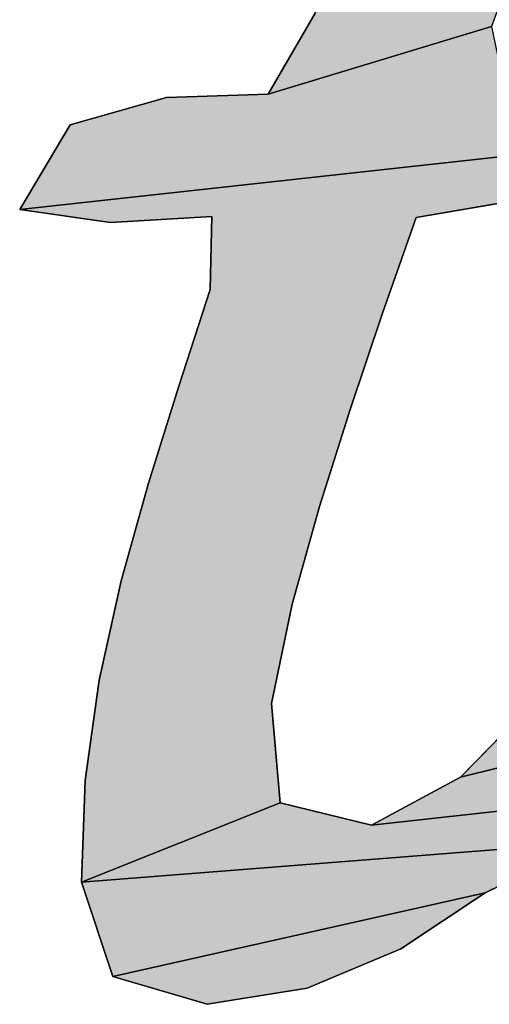
# Model space of a CAD drawing. Units: millimetres. Extents: x 0 to 800, y 0 to 600.
# Drawn here: x 238 to 239, y 341 to 343 of the extents above; entities that cross this region are included whole.
import ezdxf

# ---------------------------------------------------------------- set-up
doc = ezdxf.new("R2010")
doc.units = ezdxf.units.MM
doc.header["$LTSCALE"] = 44
doc.layers.get('0').update_dxf_attribs({"linetype": 'CONTINUOUS'})

# ---------------------------------------------------------------- blocks, each defined once
blk = doc.blocks.new('AS-NEW_BL0', base_point=(243.9525, 344.5265))
at = {"linetype": 'Continuous'}
for points in [[(238.7339, 343.3513), (238.9545, 343.4339), (239.0917, 343.3536), (238.9284, 342.9079), (238.4065, 342.7497), (238.5165, 342.9391), (238.6027, 343.1603)], [(238.9583, 342.7629), (239.4328, 342.7633), (239.4156, 342.6546), (237.8265, 342.4801), (237.9443, 342.6776), (238.1694, 342.7419), (238.4065, 342.7497), (238.9284, 342.9079)], [(238.9788, 342.5002), (238.7522, 342.4614), (238.6736, 342.2374), (238.598, 342.0124), (238.5268, 341.786), (238.4628, 341.5574), (238.4143, 341.3252), (238.4345, 341.0935), (237.9711, 340.9084), (237.9791, 341.1455), (238.0124, 341.3804), (238.0638, 341.6121), (238.1274, 341.8408), (238.1981, 342.0673), (238.2717, 342.293), (238.2754, 342.4637), (238.0385, 342.4498), (237.8265, 342.4801), (239.4156, 342.6546), (239.2133, 342.5319)], [(239.5105, 341.3314), (239.5091, 341.3152), (238.8559, 341.1531), (239.0207, 341.3227), (239.5449, 341.5231), (239.541, 341.5073), (239.5373, 341.4915), (239.5337, 341.4757), (239.5303, 341.4598), (239.5271, 341.4438), (239.5241, 341.4279), (239.5213, 341.4119), (239.5187, 341.3958), (239.5163, 341.3798), (239.5142, 341.3637), (239.5122, 341.3475)], [(239.512, 341.1531), (239.5149, 341.1372), (238.6481, 341.0415), (238.8559, 341.1531), (239.5091, 341.3152), (239.5079, 341.299), (239.5069, 341.2828), (239.5063, 341.2665), (239.5059, 341.2503), (239.5058, 341.2341), (239.5061, 341.2178), (239.5068, 341.2016), (239.508, 341.1854), (239.5097, 341.1692)], [(239.5491, 341.0464), (239.5581, 341.0329), (237.9711, 340.9084), (238.4345, 341.0935), (238.6481, 341.0415), (239.5149, 341.1372), (239.5185, 341.1213), (239.5229, 341.1057), (239.528, 341.0903), (239.5341, 341.0752), (239.5411, 341.0605)], [(239.6646, 340.9636), (239.6806, 340.9609), (239.1773, 340.7507), (239.0736, 340.9619), (238.9138, 340.8833), (238.0437, 340.6874), (237.9711, 340.9084), (239.5581, 341.0329), (239.5682, 341.0202), (239.5794, 341.0084), (239.5917, 340.9977), (239.6048, 340.9883), (239.6189, 340.98), (239.6336, 340.9732), (239.6489, 340.9677)], [(238.7164, 340.7521), (238.4979, 340.6603), (238.2643, 340.6227), (238.0437, 340.6874), (238.9138, 340.8833)]]:
    blk.add_hatch(color=2, dxfattribs=at).paths.add_polyline_path(points)
at = {"color": 2, "linetype": 'Continuous'}
for p, q in [((238.5165, 342.9391), (238.4065, 342.7497)), ((238.5165, 342.9391), (238.4065, 342.7497)), ((238.5165, 342.9391), (238.4065, 342.7497)), ((238.1694, 342.7419), (237.9443, 342.6776)), ((238.1694, 342.7419), (237.9443, 342.6776)), ((238.1694, 342.7419), (237.9443, 342.6776)), ((238.4065, 342.7497), (238.1694, 342.7419)), ((238.4065, 342.7497), (238.1694, 342.7419)), ((238.4065, 342.7497), (238.1694, 342.7419)), ((237.9443, 342.6776), (237.8265, 342.4801)), ((237.9443, 342.6776), (237.8265, 342.4801)), ((237.9443, 342.6776), (237.8265, 342.4801)), ((238.7522, 342.4614), (238.9788, 342.5002)), ((238.7522, 342.4614), (238.9788, 342.5002)), ((238.7522, 342.4614), (238.9788, 342.5002)), ((237.8265, 342.4801), (238.0385, 342.4498)), ((237.8265, 342.4801), (238.0385, 342.4498)), ((237.8265, 342.4801), (238.0385, 342.4498)), ((238.0385, 342.4498), (238.2754, 342.4637)), ((238.0385, 342.4498), (238.2754, 342.4637)), ((238.0385, 342.4498), (238.2754, 342.4637)), ((238.2754, 342.4637), (238.2717, 342.293)), ((238.2754, 342.4637), (238.2717, 342.293)), ((238.2754, 342.4637), (238.2717, 342.293)), ((238.6736, 342.2374), (238.7522, 342.4614)), ((238.6736, 342.2374), (238.7522, 342.4614)), ((238.6736, 342.2374), (238.7522, 342.4614)), ((238.2717, 342.293), (238.1981, 342.0673)), ((238.2717, 342.293), (238.1981, 342.0673)), ((238.2717, 342.293), (238.1981, 342.0673)), ((238.598, 342.0124), (238.6736, 342.2374)), ((238.598, 342.0124), (238.6736, 342.2374)), ((238.598, 342.0124), (238.6736, 342.2374)), ((238.1981, 342.0673), (238.1274, 341.8408)), ((238.1981, 342.0673), (238.1274, 341.8408)), ((238.1981, 342.0673), (238.1274, 341.8408)), ((238.5268, 341.786), (238.598, 342.0124)), ((238.5268, 341.786), (238.598, 342.0124)), ((238.5268, 341.786), (238.598, 342.0124)), ((238.1274, 341.8408), (238.0638, 341.6121)), ((238.1274, 341.8408), (238.0638, 341.6121)), ((238.1274, 341.8408), (238.0638, 341.6121)), ((238.4628, 341.5574), (238.5268, 341.786)), ((238.4628, 341.5574), (238.5268, 341.786)), ((238.4628, 341.5574), (238.5268, 341.786)), ((238.0638, 341.6121), (238.0124, 341.3804)), ((238.0638, 341.6121), (238.0124, 341.3804)), ((238.0638, 341.6121), (238.0124, 341.3804)), ((238.4143, 341.3252), (238.4628, 341.5574)), ((238.4143, 341.3252), (238.4628, 341.5574)), ((238.4143, 341.3252), (238.4628, 341.5574)), ((238.0124, 341.3804), (237.9791, 341.1455)), ((238.0124, 341.3804), (237.9791, 341.1455)), ((238.0124, 341.3804), (237.9791, 341.1455)), ((238.4345, 341.0935), (238.4143, 341.3252)), ((238.4345, 341.0935), (238.4143, 341.3252)), ((238.4345, 341.0935), (238.4143, 341.3252)), ((239.0207, 341.3227), (238.8559, 341.1531)), ((239.0207, 341.3227), (238.8559, 341.1531)), ((239.0207, 341.3227), (238.8559, 341.1531)), ((238.8559, 341.1531), (238.6481, 341.0415)), ((238.8559, 341.1531), (238.6481, 341.0415)), ((238.8559, 341.1531), (238.6481, 341.0415)), ((237.9791, 341.1455), (237.9711, 340.9084)), ((237.9791, 341.1455), (237.9711, 340.9084)), ((237.9791, 341.1455), (237.9711, 340.9084)), ((238.6481, 341.0415), (238.4345, 341.0935)), ((238.6481, 341.0415), (238.4345, 341.0935)), ((238.6481, 341.0415), (238.4345, 341.0935)), ((238.9138, 340.8833), (239.0736, 340.9619)), ((238.9138, 340.8833), (239.0736, 340.9619)), ((238.9138, 340.8833), (239.0736, 340.9619)), ((237.9711, 340.9084), (238.0437, 340.6874)), ((237.9711, 340.9084), (238.0437, 340.6874)), ((237.9711, 340.9084), (238.0437, 340.6874)), ((238.7164, 340.7521), (238.9138, 340.8833)), ((238.7164, 340.7521), (238.9138, 340.8833)), ((238.7164, 340.7521), (238.9138, 340.8833)), ((238.4979, 340.6603), (238.7164, 340.7521)), ((238.4979, 340.6603), (238.7164, 340.7521)), ((238.4979, 340.6603), (238.7164, 340.7521)), ((238.0437, 340.6874), (238.2643, 340.6227)), ((238.0437, 340.6874), (238.2643, 340.6227)), ((238.0437, 340.6874), (238.2643, 340.6227)), ((238.2643, 340.6227), (238.4979, 340.6603)), ((238.2643, 340.6227), (238.4979, 340.6603)), ((238.2643, 340.6227), (238.4979, 340.6603))]:
    blk.add_line(p, q, dxfattribs=at)
for points in [[(238.7339, 343.3513), (238.9545, 343.4339), (239.0917, 343.3536), (238.9284, 342.9079), (238.4065, 342.7497), (238.5165, 342.9391), (238.6027, 343.1603), (238.7339, 343.3513)], [(238.9583, 342.7629), (239.4328, 342.7633), (239.4156, 342.6546), (237.8265, 342.4801), (237.9443, 342.6776), (238.1694, 342.7419), (238.4065, 342.7497), (238.9284, 342.9079), (238.9583, 342.7629)], [(238.9788, 342.5002), (238.7522, 342.4614), (238.6736, 342.2374), (238.598, 342.0124), (238.5268, 341.786), (238.4628, 341.5574), (238.4143, 341.3252), (238.4345, 341.0935), (237.9711, 340.9084), (237.9791, 341.1455), (238.0124, 341.3804), (238.0638, 341.6121), (238.1274, 341.8408), (238.1981, 342.0673), (238.2717, 342.293), (238.2754, 342.4637), (238.0385, 342.4498), (237.8265, 342.4801), (239.4156, 342.6546), (239.2133, 342.5319), (238.9788, 342.5002)], [(239.5105, 341.3314), (239.5091, 341.3152), (238.8559, 341.1531), (239.0207, 341.3227), (239.5449, 341.5231), (239.541, 341.5073), (239.5373, 341.4915), (239.5337, 341.4757), (239.5303, 341.4598), (239.5271, 341.4438), (239.5241, 341.4279), (239.5213, 341.4119), (239.5187, 341.3958), (239.5163, 341.3798), (239.5142, 341.3637), (239.5122, 341.3475), (239.5105, 341.3314)], [(239.512, 341.1531), (239.5149, 341.1372), (238.6481, 341.0415), (238.8559, 341.1531), (239.5091, 341.3152), (239.5079, 341.299), (239.5069, 341.2828), (239.5063, 341.2665), (239.5059, 341.2503), (239.5058, 341.2341), (239.5061, 341.2178), (239.5068, 341.2016), (239.508, 341.1854), (239.5097, 341.1692), (239.512, 341.1531)], [(239.5491, 341.0464), (239.5581, 341.0329), (237.9711, 340.9084), (238.4345, 341.0935), (238.6481, 341.0415), (239.5149, 341.1372), (239.5185, 341.1213), (239.5229, 341.1057), (239.528, 341.0903), (239.5341, 341.0752), (239.5411, 341.0605), (239.5491, 341.0464)], [(239.6646, 340.9636), (239.6806, 340.9609), (239.1773, 340.7507), (239.0736, 340.9619), (238.9138, 340.8833), (238.0437, 340.6874), (237.9711, 340.9084), (239.5581, 341.0329), (239.5682, 341.0202), (239.5794, 341.0084), (239.5917, 340.9977), (239.6048, 340.9883), (239.6189, 340.98), (239.6336, 340.9732), (239.6489, 340.9677), (239.6646, 340.9636)], [(238.7164, 340.7521), (238.4979, 340.6603), (238.2643, 340.6227), (238.0437, 340.6874), (238.9138, 340.8833), (238.7164, 340.7521)]]:
    blk.add_lwpolyline(points, dxfattribs=at)

msp = doc.modelspace()

# ---------------------------------------------------------------- block references
at = {"color": 2, "linetype": 'Continuous'}
msp.add_blockref('AS-NEW_BL0', (243.9525, 344.5265), dxfattribs=at)

doc.saveas('drawing.dxf')
